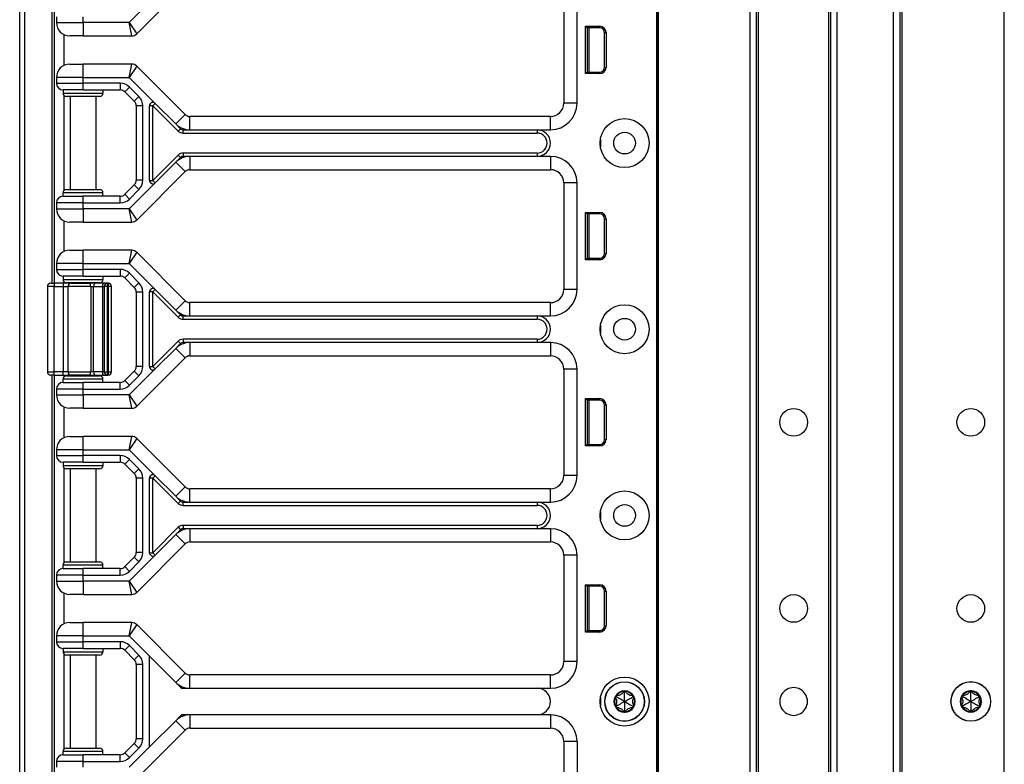
# Model space of a CAD drawing. Units: inches. Extents: x 31 to 76, y 38 to 151.
# Drawn here: x 57 to 67, y 79 to 86 of the extents above; entities that cross this region are included whole.
import ezdxf

# ---------------------------------------------------------------- set-up
doc = ezdxf.new("R2010")
doc.units = ezdxf.units.IN
doc.header["$LTSCALE"] = 8
doc.header["$MEASUREMENT"] = 0

msp = doc.modelspace()

# ---------------------------------------------------------------- linework, layer by layer
for p, q in [((57.4741, 77.9352), (57.4741, 118.0602)), ((57.5188, 118.0602), (57.5188, 77.9352)), ((63.4632, 38.0607), (63.4632, 117.6857)), ((63.4782, 38.0607), (63.4782, 117.6857)), ((64.3378, 38.0607), (64.3378, 117.6857)), ((64.3978, 38.0607), (64.3978, 117.6857)), ((65.0978, 38.0607), (65.0978, 117.6857)), ((65.1578, 38.0607), (65.1578, 117.6857)), ((65.6878, 38.0607), (65.6878, 117.6857)), ((65.7478, 38.0607), (65.7478, 117.6857)), ((65.7678, 38.0607), (65.7678, 117.6857)), ((66.7278, 38.0607), (66.7278, 117.6857)), ((64.4178, 39.5217), (64.4178, 116.2247)), ((65.0778, 39.5254), (65.0778, 116.221)), ((63.4612, 97.9977), (63.4612, 78.7477)), ((63.4628, 97.9977), (63.4628, 78.7477)), ((57.7809, 83.5552), (57.7809, 96.6902)), ((57.7992, 96.6902), (57.7992, 83.5552)), ((58.5736, 85.8985), (59.0295, 86.3544)), ((58.7476, 86.2493), (58.5035, 86.0052)), ((62.5872, 86.2477), (62.5872, 85.2477)), ((62.7122, 85.2477), (62.7122, 86.2477)), ((57.8192, 86.0602), (57.8192, 86.0052)), ((58.0692, 86.0052), (58.0692, 86.0602)), ((57.8192, 86.0052), (58.0692, 86.0052)), ((58.5035, 86.0052), (58.0692, 86.0052)), ((58.0692, 86.0052), (58.0692, 85.8802)), ((58.5035, 86.0052), (58.5736, 85.8985)), ((58.5294, 85.8802), (58.5035, 86.0052)), ((62.7932, 85.5256), (62.7932, 85.9707)), ((62.7932, 85.9707), (62.9255, 85.9707)), ((62.8072, 85.9567), (62.7932, 85.9707)), ((62.9255, 85.9567), (62.9255, 85.9707)), ((57.8892, 85.8929), (57.8892, 85.6024)), ((58.0692, 85.8802), (57.9442, 85.8802)), ((58.0692, 85.8802), (58.5294, 85.8802)), ((62.8072, 85.9567), (62.8072, 85.5397)), ((62.9255, 85.9567), (62.8072, 85.9567)), ((62.8072, 85.9482), (62.8102, 85.9479)), ((62.8102, 85.5397), (62.8102, 85.9567)), ((62.8252, 85.5397), (62.8252, 85.9567)), ((62.9705, 85.9117), (62.9845, 85.9117)), ((62.9705, 85.5847), (62.9705, 85.9117)), ((62.9845, 85.9117), (62.9845, 85.5847)), ((57.9442, 85.6152), (58.0692, 85.6152)), ((58.5294, 85.6152), (58.0692, 85.6152)), ((58.0692, 85.4902), (58.0692, 85.6152)), ((58.5035, 85.4902), (58.5294, 85.6152)), ((58.5736, 85.5969), (58.5035, 85.4902)), ((59.0295, 85.141), (58.5736, 85.5969)), ((62.8072, 85.5397), (62.7932, 85.5256)), ((62.9255, 85.5256), (62.7932, 85.5256)), ((62.8072, 85.5482), (62.8102, 85.5484)), ((62.8072, 85.5397), (62.9255, 85.5397)), ((62.9255, 85.5397), (62.9255, 85.5256)), ((62.9705, 85.5847), (62.9845, 85.5847)), ((58.0692, 85.4902), (57.8192, 85.4902)), ((57.8192, 85.4902), (57.8192, 85.4352)), ((57.8192, 85.4352), (58.0692, 85.4352)), ((58.0692, 85.4902), (58.5035, 85.4902)), ((58.0692, 85.4352), (58.0692, 85.4902)), ((58.4184, 85.4352), (58.0692, 85.4352)), ((58.0692, 85.3727), (58.0692, 85.4352)), ((58.4184, 85.4352), (58.4184, 85.3727)), ((58.5035, 85.4902), (58.7476, 85.2461)), ((58.0692, 85.3727), (57.8817, 85.3727)), ((57.8817, 85.3727), (57.8817, 85.3414)), ((57.8817, 85.3414), (58.2567, 85.3414)), ((57.8892, 85.3211), (57.8892, 84.4242)), ((58.0692, 85.3727), (58.4184, 85.3727)), ((58.2567, 85.3727), (58.2567, 85.3414)), ((58.5067, 85.3986), (58.4625, 85.3544)), ((58.4625, 85.3544), (58.5509, 85.266)), ((58.5951, 85.3102), (58.5067, 85.3986)), ((58.2255, 85.3102), (57.913, 85.3102)), ((57.9492, 85.3102), (57.9492, 84.4352)), ((58.1892, 85.3102), (58.1892, 84.4352)), ((58.5951, 85.3102), (58.5509, 85.266)), ((58.7476, 85.2461), (58.7255, 85.224)), ((58.7476, 85.2461), (58.9411, 85.0526)), ((62.7122, 85.2477), (62.5872, 85.2477)), ((58.6317, 85.2218), (58.5692, 85.2218)), ((58.5692, 85.2218), (58.5692, 84.5236)), ((58.6317, 84.5236), (58.6317, 85.2218)), ((58.6942, 84.5214), (58.6942, 85.224)), ((58.7255, 85.224), (58.6942, 85.224)), ((58.7255, 85.224), (58.9648, 84.9847)), ((58.7255, 84.5214), (58.7255, 85.224)), ((58.9411, 85.0526), (59.0295, 85.141)), ((58.9411, 85.0526), (58.9869, 85.0068)), ((59.0737, 84.9977), (59.0737, 85.1227)), ((62.4622, 85.1227), (59.0737, 85.1227)), ((62.4622, 84.9977), (62.4622, 85.1227)), ((58.9648, 84.9847), (58.9869, 85.0068)), ((59.009, 84.9664), (59.009, 84.9977)), ((59.009, 84.9977), (59.0737, 84.9977)), ((59.009, 84.9664), (62.3372, 84.9664)), ((59.0737, 84.9977), (62.3372, 84.9977)), ((62.3372, 84.9977), (62.4622, 84.9977)), ((62.3372, 84.9977), (62.3372, 84.9664)), ((62.9318, 84.9102), (62.9318, 84.8352)), ((59.009, 84.7789), (59.009, 84.7477)), ((62.3372, 84.7789), (59.009, 84.7789)), ((62.3372, 84.7789), (62.3372, 84.7477)), ((58.9648, 84.7606), (58.7255, 84.5214)), ((58.9411, 84.6928), (58.7476, 84.4993)), ((58.9869, 84.7385), (58.9411, 84.6928)), ((58.9411, 84.6928), (59.0295, 84.6044)), ((58.9648, 84.7606), (58.9869, 84.7385)), ((59.0737, 84.7477), (59.009, 84.7477)), ((59.0737, 84.7477), (59.0737, 84.6227)), ((62.3372, 84.7477), (59.0737, 84.7477)), ((62.4622, 84.7477), (62.3372, 84.7477)), ((62.4622, 84.7477), (62.4622, 84.6227)), ((58.5736, 84.1485), (59.0295, 84.6044)), ((59.0737, 84.6227), (62.4622, 84.6227)), ((58.7476, 84.4993), (58.5035, 84.2552)), ((58.6317, 84.5236), (58.5692, 84.5236)), ((58.6942, 84.5214), (58.7255, 84.5214)), ((58.7255, 84.5214), (58.7476, 84.4993)), ((62.7122, 84.4977), (62.5872, 84.4977)), ((62.5872, 84.4977), (62.5872, 83.4977)), ((62.7122, 83.4977), (62.7122, 84.4977)), ((58.2567, 84.4039), (57.8817, 84.4039)), ((57.8817, 84.3727), (57.8817, 84.4039)), ((57.913, 84.4352), (58.2255, 84.4352)), ((58.2567, 84.3727), (58.2567, 84.4039)), ((58.5509, 84.4794), (58.4625, 84.391)), ((58.5067, 84.3468), (58.5951, 84.4352)), ((58.5951, 84.4352), (58.5509, 84.4794)), ((57.8192, 84.3102), (57.8192, 84.2552)), ((58.0692, 84.3102), (57.8192, 84.3102)), ((57.8817, 84.3727), (58.0692, 84.3727)), ((58.0692, 84.3102), (58.0692, 84.3727)), ((58.4184, 84.3727), (58.0692, 84.3727)), ((58.0692, 84.2552), (58.0692, 84.3102)), ((58.0692, 84.3102), (58.4184, 84.3102)), ((58.4184, 84.3102), (58.4184, 84.3727)), ((58.5067, 84.3468), (58.4625, 84.391)), ((57.8192, 84.2552), (58.0692, 84.2552)), ((58.5035, 84.2552), (58.0692, 84.2552)), ((58.0692, 84.2552), (58.0692, 84.1302)), ((58.5035, 84.2552), (58.5736, 84.1485)), ((58.5294, 84.1302), (58.5035, 84.2552)), ((62.7932, 83.7756), (62.7932, 84.2207)), ((62.7932, 84.2207), (62.9255, 84.2207)), ((62.8072, 84.2067), (62.7932, 84.2207)), ((62.9255, 84.2067), (62.9255, 84.2207)), ((57.8892, 84.1429), (57.8892, 83.8524)), ((58.0692, 84.1302), (57.9442, 84.1302)), ((58.0692, 84.1302), (58.5294, 84.1302)), ((62.8072, 84.2067), (62.8072, 83.7897)), ((62.9255, 84.2067), (62.8072, 84.2067)), ((62.8072, 84.1982), (62.8102, 84.1979)), ((62.8102, 83.7897), (62.8102, 84.2067)), ((62.8252, 83.7897), (62.8252, 84.2067)), ((62.9705, 84.1617), (62.9845, 84.1617)), ((62.9705, 83.8347), (62.9705, 84.1617)), ((62.9845, 84.1617), (62.9845, 83.8347)), ((57.9442, 83.8652), (58.0692, 83.8652)), ((58.5294, 83.8652), (58.0692, 83.8652)), ((58.0692, 83.7402), (58.0692, 83.8652)), ((58.5035, 83.7402), (58.5294, 83.8652)), ((58.5736, 83.8469), (58.5035, 83.7402)), ((59.0295, 83.391), (58.5736, 83.8469)), ((62.8072, 83.7897), (62.7932, 83.7756)), ((62.9255, 83.7756), (62.7932, 83.7756)), ((62.8072, 83.7982), (62.8102, 83.7984)), ((62.8072, 83.7897), (62.9255, 83.7897)), ((62.9255, 83.7897), (62.9255, 83.7756)), ((62.9705, 83.8347), (62.9845, 83.8347)), ((58.0692, 83.7402), (57.8192, 83.7402)), ((57.8192, 83.7402), (57.8192, 83.6852)), ((57.8192, 83.6852), (58.0692, 83.6852)), ((58.0692, 83.7402), (58.5035, 83.7402)), ((58.0692, 83.6852), (58.0692, 83.7402)), ((58.4184, 83.6852), (58.0692, 83.6852)), ((58.0692, 83.6227), (58.0692, 83.6852)), ((58.4184, 83.6852), (58.4184, 83.6227)), ((58.5035, 83.7402), (58.7476, 83.4961)), ((58.0692, 83.6227), (57.8817, 83.6227)), ((57.8817, 83.6227), (57.8817, 83.5914)), ((57.8817, 83.5914), (58.2567, 83.5914)), ((57.8892, 83.5711), (57.8892, 83.5552)), ((58.0692, 83.6227), (58.4184, 83.6227)), ((58.2567, 83.6227), (58.2567, 83.5914)), ((58.5067, 83.6486), (58.4625, 83.6044)), ((58.4625, 83.6044), (58.5509, 83.516)), ((58.5951, 83.5602), (58.5067, 83.6486)), ((57.7967, 83.5239), (57.7342, 83.5239)), ((57.7342, 83.5239), (57.7342, 82.7214)), ((57.7655, 83.5552), (57.7967, 83.5552)), ((57.7967, 83.5552), (57.7967, 83.5239)), ((57.8822, 83.5552), (57.7967, 83.5552)), ((57.7967, 83.5239), (57.8822, 83.5239)), ((57.7967, 82.7214), (57.7967, 83.5239)), ((57.8822, 83.5552), (57.8822, 83.5239)), ((57.9518, 83.5552), (57.8822, 83.5552)), ((57.8822, 83.5239), (57.9286, 83.5239)), ((57.8822, 83.5239), (57.8822, 82.7214)), ((58.2255, 83.5602), (57.913, 83.5602)), ((58.1417, 83.5239), (57.9286, 83.5239)), ((57.9286, 82.7214), (57.9286, 83.5239)), ((57.9492, 83.5602), (57.9492, 83.5552)), ((57.9518, 83.5552), (58.1298, 83.5552)), ((58.185, 83.5552), (58.1298, 83.5552)), ((58.1417, 83.5239), (58.1693, 83.5239)), ((58.1417, 83.5239), (58.1417, 82.7214)), ((58.1693, 83.5239), (58.2517, 83.5239)), ((58.1693, 82.7214), (58.1693, 83.5239)), ((58.2673, 83.5552), (58.185, 83.5552)), ((58.1892, 83.5602), (58.1892, 83.5552)), ((58.2517, 83.5239), (58.2673, 83.5239)), ((58.2517, 83.5239), (58.2517, 82.7214)), ((58.2986, 83.5552), (58.2673, 83.5552)), ((58.2986, 83.5239), (58.2673, 83.5239)), ((58.2673, 83.5239), (58.2673, 82.7214)), ((58.2986, 83.5239), (58.2986, 83.5552)), ((58.3045, 83.5552), (58.2986, 83.5552)), ((58.2986, 83.5239), (58.3045, 83.5239)), ((58.2986, 82.7214), (58.2986, 83.5239)), ((58.3045, 83.5552), (58.3045, 83.5239)), ((58.3056, 83.5552), (58.3045, 83.5552)), ((58.3357, 83.5239), (58.3045, 83.5239)), ((58.3045, 83.5239), (58.3045, 82.7214)), ((58.3368, 83.5239), (58.3357, 83.5239)), ((58.3357, 82.7214), (58.3357, 83.5239)), ((58.3368, 82.7214), (58.3368, 83.5239)), ((58.5951, 83.5602), (58.5509, 83.516)), ((58.6317, 83.4718), (58.5692, 83.4718)), ((58.5692, 83.4718), (58.5692, 82.7736)), ((58.6317, 82.7736), (58.6317, 83.4718)), ((58.6942, 82.7714), (58.6942, 83.474)), ((58.7255, 83.474), (58.6942, 83.474)), ((58.7476, 83.4961), (58.7255, 83.474)), ((58.7255, 83.474), (58.9648, 83.2347)), ((58.7255, 82.7714), (58.7255, 83.474)), ((58.7476, 83.4961), (58.9411, 83.3026)), ((62.7122, 83.4977), (62.5872, 83.4977)), ((58.9411, 83.3026), (59.0295, 83.391)), ((58.9411, 83.3026), (58.9869, 83.2568)), ((59.0737, 83.2477), (59.0737, 83.3727)), ((62.4622, 83.3727), (59.0737, 83.3727)), ((62.4622, 83.2477), (62.4622, 83.3727)), ((58.9648, 83.2347), (58.9869, 83.2568)), ((59.009, 83.2164), (59.009, 83.2477)), ((59.009, 83.2477), (59.0737, 83.2477)), ((59.009, 83.2164), (62.3372, 83.2164)), ((59.0737, 83.2477), (62.3372, 83.2477)), ((62.3372, 83.2477), (62.4622, 83.2477)), ((62.3372, 83.2477), (62.3372, 83.2164)), ((62.9318, 83.1602), (62.9318, 83.0852)), ((58.9648, 83.0106), (58.7255, 82.7714)), ((58.9648, 83.0106), (58.9869, 82.9885)), ((59.009, 83.0289), (59.009, 82.9977)), ((62.3372, 83.0289), (59.009, 83.0289)), ((62.3372, 83.0289), (62.3372, 82.9977)), ((58.9411, 82.9428), (58.7476, 82.7493)), ((58.9869, 82.9885), (58.9411, 82.9428)), ((58.9411, 82.9428), (59.0295, 82.8544)), ((59.0737, 82.9977), (59.009, 82.9977)), ((59.0737, 82.9977), (59.0737, 82.8727)), ((62.3372, 82.9977), (59.0737, 82.9977)), ((62.4622, 82.9977), (62.3372, 82.9977)), ((62.4622, 82.9977), (62.4622, 82.8727)), ((58.5736, 82.3985), (59.0295, 82.8544)), ((59.0737, 82.8727), (62.4622, 82.8727)), ((58.5509, 82.7294), (58.4625, 82.641)), ((58.7476, 82.7493), (58.5035, 82.5052)), ((58.5951, 82.6852), (58.5509, 82.7294)), ((58.6317, 82.7736), (58.5692, 82.7736)), ((58.6942, 82.7714), (58.7255, 82.7714)), ((58.7255, 82.7714), (58.7476, 82.7493)), ((62.7122, 82.7477), (62.5872, 82.7477)), ((62.5872, 82.7477), (62.5872, 81.7477)), ((62.7122, 81.7477), (62.7122, 82.7477)), ((57.7342, 82.7214), (57.7967, 82.7214)), ((57.7967, 82.6902), (57.7655, 82.6902)), ((57.7809, 77.9352), (57.7809, 82.6902)), ((57.7967, 82.6902), (57.7967, 82.7214)), ((57.8822, 82.7214), (57.7967, 82.7214)), ((57.7967, 82.6902), (57.8822, 82.6902)), ((57.7992, 82.6902), (57.7992, 78.0602)), ((58.2567, 82.6539), (57.8817, 82.6539)), ((57.8817, 82.6227), (57.8817, 82.6539)), ((57.8822, 82.6902), (57.8822, 82.7214)), ((57.9286, 82.7214), (57.8822, 82.7214)), ((57.8822, 82.6902), (57.9518, 82.6902)), ((57.8892, 82.6902), (57.8892, 82.6742)), ((57.913, 82.6852), (58.2255, 82.6852)), ((57.9286, 82.7214), (58.1417, 82.7214)), ((57.9492, 82.6902), (57.9492, 82.6852)), ((58.1298, 82.6902), (57.9518, 82.6902)), ((58.1298, 82.6902), (58.185, 82.6902)), ((58.1693, 82.7214), (58.1417, 82.7214)), ((58.2517, 82.7214), (58.1693, 82.7214)), ((58.185, 82.6902), (58.2673, 82.6902)), ((58.1892, 82.6902), (58.1892, 82.6852)), ((58.2673, 82.7214), (58.2517, 82.7214)), ((58.2567, 82.6227), (58.2567, 82.6539)), ((58.2673, 82.7214), (58.2986, 82.7214)), ((58.2673, 82.6902), (58.2986, 82.6902)), ((58.3045, 82.7214), (58.2986, 82.7214)), ((58.2986, 82.6902), (58.2986, 82.7214)), ((58.2986, 82.6902), (58.3045, 82.6902)), ((58.3045, 82.7214), (58.3045, 82.6902)), ((58.3045, 82.7214), (58.3357, 82.7214)), ((58.3045, 82.6902), (58.3056, 82.6902)), ((58.3357, 82.7214), (58.3368, 82.7214)), ((58.5067, 82.5968), (58.4625, 82.641)), ((58.5067, 82.5968), (58.5951, 82.6852)), ((57.8192, 82.5602), (57.8192, 82.5052)), ((58.0692, 82.5602), (57.8192, 82.5602)), ((57.8817, 82.6227), (58.0692, 82.6227)), ((58.0692, 82.5602), (58.0692, 82.6227)), ((58.4184, 82.6227), (58.0692, 82.6227)), ((58.0692, 82.5052), (58.0692, 82.5602)), ((58.0692, 82.5602), (58.4184, 82.5602)), ((58.4184, 82.5602), (58.4184, 82.6227)), ((57.8192, 82.5052), (58.0692, 82.5052)), ((58.5035, 82.5052), (58.0692, 82.5052)), ((58.0692, 82.5052), (58.0692, 82.3802)), ((58.5035, 82.5052), (58.5736, 82.3985)), ((58.5294, 82.3802), (58.5035, 82.5052)), ((62.7932, 82.0256), (62.7932, 82.4707)), ((62.7932, 82.4707), (62.9255, 82.4707)), ((62.8072, 82.4567), (62.7932, 82.4707)), ((62.8072, 82.4567), (62.8072, 82.0397)), ((62.9255, 82.4567), (62.8072, 82.4567)), ((62.8102, 82.0397), (62.8102, 82.4567)), ((62.8252, 82.0397), (62.8252, 82.4567)), ((62.9255, 82.4567), (62.9255, 82.4707)), ((57.8892, 82.3929), (57.8892, 82.1024)), ((58.0692, 82.3802), (57.9442, 82.3802)), ((58.0692, 82.3802), (58.5294, 82.3802)), ((62.8072, 82.4482), (62.8102, 82.4479)), ((62.9705, 82.4117), (62.9845, 82.4117)), ((62.9705, 82.0847), (62.9705, 82.4117)), ((62.9845, 82.4117), (62.9845, 82.0847)), ((57.9442, 82.1152), (58.0692, 82.1152)), ((58.5294, 82.1152), (58.0692, 82.1152)), ((58.0692, 81.9902), (58.0692, 82.1152)), ((58.5035, 81.9902), (58.5294, 82.1152)), ((58.5736, 82.0969), (58.5035, 81.9902)), ((59.0295, 81.641), (58.5736, 82.0969)), ((62.9705, 82.0847), (62.9845, 82.0847)), ((58.0692, 81.9902), (57.8192, 81.9902)), ((57.8192, 81.9902), (57.8192, 81.9352)), ((58.0692, 81.9902), (58.5035, 81.9902)), ((58.0692, 81.9352), (58.0692, 81.9902)), ((58.5035, 81.9902), (58.7476, 81.7461)), ((62.8072, 82.0397), (62.7932, 82.0256)), ((62.9255, 82.0256), (62.7932, 82.0256)), ((62.8072, 82.0482), (62.8102, 82.0484)), ((62.8072, 82.0397), (62.9255, 82.0397)), ((62.9255, 82.0397), (62.9255, 82.0256)), ((57.8192, 81.9352), (58.0692, 81.9352)), ((58.4184, 81.9352), (58.0692, 81.9352)), ((58.0692, 81.8727), (58.0692, 81.9352)), ((58.4184, 81.9352), (58.4184, 81.8727)), ((58.5067, 81.8986), (58.4625, 81.8544)), ((58.5951, 81.8102), (58.5067, 81.8986)), ((58.0692, 81.8727), (57.8817, 81.8727)), ((57.8817, 81.8727), (57.8817, 81.8414)), ((57.8817, 81.8414), (58.2567, 81.8414)), ((57.8892, 81.8211), (57.8892, 80.9242)), ((58.2255, 81.8102), (57.913, 81.8102)), ((57.9492, 81.8102), (57.9492, 80.9352)), ((58.0692, 81.8727), (58.4184, 81.8727)), ((58.1892, 81.8102), (58.1892, 80.9352)), ((58.2567, 81.8727), (58.2567, 81.8414)), ((58.4625, 81.8544), (58.5509, 81.766)), ((58.5951, 81.8102), (58.5509, 81.766)), ((58.6317, 81.7218), (58.5692, 81.7218)), ((58.5692, 81.7218), (58.5692, 81.0236)), ((58.6317, 81.0236), (58.6317, 81.7218)), ((58.6942, 81.0214), (58.6942, 81.724)), ((58.7255, 81.724), (58.6942, 81.724)), ((58.7476, 81.7461), (58.7255, 81.724)), ((58.7255, 81.724), (58.9648, 81.4847)), ((58.7255, 81.0214), (58.7255, 81.724)), ((58.7476, 81.7461), (58.9411, 81.5526)), ((62.7122, 81.7477), (62.5872, 81.7477)), ((58.9411, 81.5526), (59.0295, 81.641)), ((59.0737, 81.4977), (59.0737, 81.6227)), ((62.4622, 81.6227), (59.0737, 81.6227)), ((62.4622, 81.4977), (62.4622, 81.6227)), ((58.9411, 81.5526), (58.9869, 81.5068)), ((58.9648, 81.4847), (58.9869, 81.5068)), ((59.009, 81.4664), (59.009, 81.4977)), ((59.009, 81.4977), (59.0737, 81.4977)), ((59.009, 81.4664), (62.3372, 81.4664)), ((59.0737, 81.4977), (62.3372, 81.4977)), ((62.3372, 81.4977), (62.4622, 81.4977)), ((62.3372, 81.4977), (62.3372, 81.4664)), ((62.9318, 81.4102), (62.9318, 81.3352)), ((58.9648, 81.2606), (58.7255, 81.0214)), ((58.9648, 81.2606), (58.9869, 81.2385)), ((59.009, 81.2789), (59.009, 81.2477)), ((62.3372, 81.2789), (59.009, 81.2789)), ((59.0737, 81.2477), (59.009, 81.2477)), ((59.0737, 81.2477), (59.0737, 81.1227)), ((62.3372, 81.2477), (59.0737, 81.2477)), ((62.3372, 81.2789), (62.3372, 81.2477)), ((62.4622, 81.2477), (62.3372, 81.2477)), ((62.4622, 81.2477), (62.4622, 81.1227)), ((58.9411, 81.1928), (58.7476, 80.9993)), ((58.9869, 81.2385), (58.9411, 81.1928)), ((58.9411, 81.1928), (59.0295, 81.1044)), ((58.5736, 80.6485), (59.0295, 81.1044)), ((59.0737, 81.1227), (62.4622, 81.1227)), ((58.5509, 80.9794), (58.4625, 80.891)), ((58.7476, 80.9993), (58.5035, 80.7552)), ((58.5951, 80.9352), (58.5509, 80.9794)), ((58.6317, 81.0236), (58.5692, 81.0236)), ((58.6942, 81.0214), (58.7255, 81.0214)), ((58.7255, 81.0214), (58.7476, 80.9993)), ((62.7122, 80.9977), (62.5872, 80.9977)), ((62.5872, 80.9977), (62.5872, 79.9977)), ((62.7122, 79.9977), (62.7122, 80.9977)), ((58.2567, 80.9039), (57.8817, 80.9039)), ((57.8817, 80.8727), (57.8817, 80.9039)), ((57.913, 80.9352), (58.2255, 80.9352)), ((58.2567, 80.8727), (58.2567, 80.9039)), ((58.5067, 80.8468), (58.4625, 80.891)), ((58.5067, 80.8468), (58.5951, 80.9352)), ((57.8192, 80.8102), (57.8192, 80.7552)), ((58.0692, 80.8102), (57.8192, 80.8102)), ((57.8817, 80.8727), (58.0692, 80.8727)), ((58.0692, 80.8102), (58.0692, 80.8727)), ((58.4184, 80.8727), (58.0692, 80.8727)), ((58.0692, 80.7552), (58.0692, 80.8102)), ((58.0692, 80.8102), (58.4184, 80.8102)), ((58.4184, 80.8102), (58.4184, 80.8727)), ((57.8192, 80.7552), (58.0692, 80.7552)), ((58.5035, 80.7552), (58.0692, 80.7552)), ((58.0692, 80.7552), (58.0692, 80.6302)), ((58.5035, 80.7552), (58.5736, 80.6485)), ((58.5294, 80.6302), (58.5035, 80.7552)), ((62.7932, 80.2756), (62.7932, 80.7207)), ((62.7932, 80.7207), (62.9255, 80.7207)), ((62.8072, 80.7067), (62.7932, 80.7207)), ((62.8072, 80.7067), (62.8072, 80.2897)), ((62.9255, 80.7067), (62.8072, 80.7067)), ((62.8072, 80.6982), (62.8102, 80.6979)), ((62.8102, 80.2897), (62.8102, 80.7067)), ((62.8252, 80.2897), (62.8252, 80.7067)), ((62.9255, 80.7067), (62.9255, 80.7207)), ((57.8892, 80.6429), (57.8892, 80.3524)), ((58.0692, 80.6302), (57.9442, 80.6302)), ((58.0692, 80.6302), (58.5294, 80.6302)), ((62.9705, 80.6617), (62.9845, 80.6617)), ((62.9705, 80.3347), (62.9705, 80.6617)), ((62.9845, 80.6617), (62.9845, 80.3347)), ((57.9442, 80.3652), (58.0692, 80.3652)), ((58.5294, 80.3652), (58.0692, 80.3652)), ((58.0692, 80.2402), (58.0692, 80.3652)), ((58.5035, 80.2402), (58.5294, 80.3652)), ((58.5736, 80.3469), (58.5035, 80.2402)), ((59.0295, 79.891), (58.5736, 80.3469)), ((62.9705, 80.3347), (62.9845, 80.3347)), ((58.0692, 80.2402), (57.8192, 80.2402)), ((57.8192, 80.2402), (57.8192, 80.1852)), ((58.0692, 80.2402), (58.5035, 80.2402)), ((58.0692, 80.1852), (58.0692, 80.2402)), ((58.5035, 80.2402), (58.6942, 80.0495)), ((62.8072, 80.2897), (62.7932, 80.2756)), ((62.9255, 80.2756), (62.7932, 80.2756)), ((62.8072, 80.2982), (62.8102, 80.2984)), ((62.8072, 80.2897), (62.9255, 80.2897)), ((62.9255, 80.2897), (62.9255, 80.2756)), ((57.8192, 80.1852), (58.0692, 80.1852)), ((58.4184, 80.1852), (58.0692, 80.1852)), ((58.0692, 80.1227), (58.0692, 80.1852)), ((58.4184, 80.1852), (58.4184, 80.1227)), ((58.5067, 80.1486), (58.4625, 80.1044)), ((58.5951, 80.0602), (58.5067, 80.1486)), ((58.0692, 80.1227), (57.8817, 80.1227)), ((57.8817, 80.1227), (57.8817, 80.0914)), ((57.8817, 80.0914), (58.2567, 80.0914)), ((57.8892, 80.0711), (57.8892, 79.1742)), ((58.2255, 80.0602), (57.913, 80.0602)), ((57.9492, 80.0602), (57.9492, 79.1852)), ((58.0692, 80.1227), (58.4184, 80.1227)), ((58.1892, 80.0602), (58.1892, 79.1852)), ((58.2567, 80.1227), (58.2567, 80.0914)), ((58.4625, 80.1044), (58.5509, 80.016)), ((58.5951, 80.0602), (58.5509, 80.016)), ((58.6942, 79.1959), (58.6942, 80.0495)), ((58.6942, 80.0495), (58.9411, 79.8026)), ((58.6317, 79.9718), (58.5692, 79.9718)), ((58.5692, 79.9718), (58.5692, 79.2736)), ((58.6317, 79.2736), (58.6317, 79.9718)), ((62.7122, 79.9977), (62.5872, 79.9977)), ((58.9411, 79.8026), (59.0295, 79.891)), ((59.0737, 79.7477), (59.0737, 79.8727)), ((62.4622, 79.8727), (59.0737, 79.8727)), ((62.4622, 79.7477), (62.4622, 79.8727)), ((58.9411, 79.8026), (58.9869, 79.7568)), ((59.009, 79.7477), (59.0737, 79.7477)), ((59.0737, 79.7477), (62.3372, 79.7477)), ((62.3372, 79.7477), (62.4622, 79.7477)), ((63.083, 79.6667), (63.0837, 79.6787)), ((63.1592, 79.7107), (63.1485, 79.7161)), ((63.1592, 79.7107), (63.17, 79.7161)), ((63.2355, 79.6667), (63.2347, 79.6787)), ((66.3366, 79.6677), (66.3373, 79.6797)), ((66.4128, 79.7117), (66.4021, 79.7171)), ((66.4128, 79.7117), (66.4235, 79.7171)), ((66.489, 79.6677), (66.4883, 79.6797)), ((62.9318, 79.6602), (62.9318, 79.5852)), ((63.083, 79.6667), (63.073, 79.6601)), ((63.083, 79.5787), (63.073, 79.5853)), ((63.2355, 79.6667), (63.2455, 79.6601)), ((63.2355, 79.5787), (63.2455, 79.5853)), ((66.3366, 79.6677), (66.3266, 79.6611)), ((66.3366, 79.5797), (66.3266, 79.5863)), ((66.489, 79.6677), (66.499, 79.6611)), ((66.489, 79.5797), (66.499, 79.5863)), ((59.0737, 79.4977), (59.009, 79.4977)), ((59.0737, 79.4977), (59.0737, 79.3727)), ((62.3372, 79.4977), (59.0737, 79.4977)), ((62.4622, 79.4977), (62.3372, 79.4977)), ((62.4622, 79.4977), (62.4622, 79.3727)), ((63.083, 79.5787), (63.0837, 79.5667)), ((63.1592, 79.5347), (63.1485, 79.5293)), ((63.1592, 79.5347), (63.17, 79.5293)), ((63.2355, 79.5787), (63.2347, 79.5667)), ((66.3366, 79.5797), (66.3373, 79.5677)), ((66.4128, 79.5357), (66.4021, 79.5303)), ((66.4128, 79.5357), (66.4235, 79.5303)), ((66.489, 79.5797), (66.4883, 79.5677)), ((58.9411, 79.4428), (58.6942, 79.1959)), ((58.9869, 79.4885), (58.9411, 79.4428)), ((58.9411, 79.4428), (59.0295, 79.3544)), ((58.5736, 78.8985), (59.0295, 79.3544)), ((59.0737, 79.3727), (62.4622, 79.3727)), ((58.5509, 79.2294), (58.4625, 79.141)), ((58.5951, 79.1852), (58.5509, 79.2294)), ((58.6317, 79.2736), (58.5692, 79.2736)), ((62.7122, 79.2477), (62.5872, 79.2477)), ((62.5872, 79.2477), (62.5872, 78.7477)), ((62.7122, 79.2477), (62.7122, 78.7477)), ((58.2567, 79.1539), (57.8817, 79.1539)), ((57.8817, 79.1227), (57.8817, 79.1539)), ((57.8817, 79.1227), (58.0692, 79.1227)), ((57.913, 79.1852), (58.2255, 79.1852)), ((58.0692, 79.0602), (58.0692, 79.1227)), ((58.4184, 79.1227), (58.0692, 79.1227)), ((58.2567, 79.1227), (58.2567, 79.1539)), ((58.4184, 79.0602), (58.4184, 79.1227)), ((58.5067, 79.0968), (58.4625, 79.141)), ((58.6942, 79.1959), (58.5035, 79.0052)), ((58.5067, 79.0968), (58.5951, 79.1852)), ((57.8192, 79.0602), (57.8192, 79.0052)), ((58.0692, 79.0602), (57.8192, 79.0602)), ((58.0692, 79.0052), (58.0692, 79.0602)), ((58.0692, 79.0602), (58.4184, 79.0602))]:
    msp.add_line(p, q)
for centre, radius in [((63.1592, 84.8727), 0.2305), ((63.1592, 84.8727), 0.1025), ((63.1592, 83.1227), 0.2305), ((63.1592, 83.1227), 0.1025), ((64.7478, 82.2477), 0.13), ((66.4128, 82.2477), 0.13), ((63.1592, 81.3727), 0.2305), ((63.1592, 81.3727), 0.1025), ((64.7478, 80.4977), 0.13), ((66.4128, 80.4977), 0.13), ((63.1592, 79.6227), 0.2305), ((63.1592, 79.6227), 0.1865), ((63.1592, 79.6227), 0.1848), ((66.4128, 79.6237), 0.1865), ((66.4128, 79.6237), 0.1848)]:
    msp.add_circle(centre, radius)
for centre, radius, start, end in [((57.9442, 86.0052), 0.125, 180, 270), ((62.9255, 85.9117), 0.059, 0, 90), ((58.5294, 85.9427), 0.0625, 270, 315), ((62.9255, 85.9117), 0.045, 0, 90), ((57.9442, 85.4902), 0.125, 90, 180), ((58.5294, 85.5527), 0.0625, 45, 90), ((62.9255, 85.5847), 0.059, 270, 0), ((62.9255, 85.5847), 0.045, 270, 0), ((57.8817, 85.4352), 0.0625, 180, 270), ((58.4184, 85.3102), 0.125, 45, 90), ((57.913, 85.3414), 0.0313, 180, 270), ((58.2255, 85.3414), 0.0313, 270, 0), ((58.4184, 85.3102), 0.0625, 45, 90), ((58.5067, 85.2218), 0.0625, 0, 45), ((58.5067, 85.2218), 0.125, 0, 45), ((58.7255, 85.224), 0.0313, 45, 180), ((62.4622, 85.2477), 0.25, 270, 0), ((62.4622, 85.2477), 0.125, 270, 0), ((59.0737, 85.1852), 0.0625, 225, 270), ((59.0737, 85.1852), 0.1875, 225, 270), ((59.009, 85.0289), 0.0625, 225, 270), ((59.009, 85.0289), 0.0313, 225, 270), ((62.3372, 84.8727), 0.125, 270, 90), ((62.3372, 84.8727), 0.0938, 270, 90), ((59.009, 84.7164), 0.0625, 90, 135), ((59.0737, 84.5602), 0.1875, 90, 135), ((59.009, 84.7164), 0.0313, 90, 135), ((62.4622, 84.4977), 0.25, 0, 90), ((59.0737, 84.5602), 0.0625, 90, 135), ((62.4622, 84.4977), 0.125, 0, 90), ((58.5067, 84.5236), 0.0625, 315, 0), ((58.5067, 84.5236), 0.125, 315, 0), ((58.7255, 84.5214), 0.0313, 180, 315), ((57.913, 84.4039), 0.0313, 90, 180), ((58.2255, 84.4039), 0.0313, 0, 90), ((57.8817, 84.3102), 0.0625, 90, 180), ((58.4184, 84.4352), 0.0625, 270, 315), ((58.4184, 84.4352), 0.125, 270, 315), ((57.9442, 84.2552), 0.125, 180, 270), ((62.9255, 84.1617), 0.059, 0, 90), ((58.5294, 84.1927), 0.0625, 270, 315), ((62.9255, 84.1617), 0.045, 0, 90), ((57.9442, 83.7402), 0.125, 90, 180), ((58.5294, 83.8027), 0.0625, 45, 90), ((62.9255, 83.8347), 0.059, 270, 0), ((62.9255, 83.8347), 0.045, 270, 0), ((57.8817, 83.6852), 0.0625, 180, 270), ((58.4184, 83.5602), 0.125, 45, 90), ((57.913, 83.5914), 0.0313, 180, 270), ((58.2255, 83.5914), 0.0313, 270, 0), ((58.4184, 83.5602), 0.0625, 45, 90), ((57.7655, 83.5239), 0.0313, 90, 180), ((58.2986, 83.5239), 0.0313, 90, 180), ((58.3045, 83.5239), 0.0313, 0, 90), ((58.3056, 83.5239), 0.0313, 0, 90), ((58.5067, 83.4718), 0.0625, 0, 45), ((58.5067, 83.4718), 0.125, 0, 45), ((58.7255, 83.474), 0.0313, 45, 180), ((62.4622, 83.4977), 0.25, 270, 0), ((62.4622, 83.4977), 0.125, 270, 0), ((59.0737, 83.4352), 0.0625, 225, 270), ((59.0737, 83.4352), 0.1875, 225, 270), ((59.009, 83.2789), 0.0625, 225, 270), ((59.009, 83.2789), 0.0313, 225, 270), ((62.3372, 83.1227), 0.125, 270, 90), ((62.3372, 83.1227), 0.0938, 270, 90), ((59.009, 82.9664), 0.0625, 90, 135), ((59.0737, 82.8102), 0.1875, 90, 135), ((59.009, 82.9664), 0.0313, 90, 135), ((62.4622, 82.7477), 0.25, 0, 90), ((59.0737, 82.8102), 0.0625, 90, 135), ((62.4622, 82.7477), 0.125, 0, 90), ((58.5067, 82.7736), 0.0625, 315, 0), ((58.5067, 82.7736), 0.125, 315, 0), ((58.7255, 82.7714), 0.0313, 180, 315), ((57.7655, 82.7214), 0.0313, 180, 270), ((57.913, 82.6539), 0.0313, 90, 180), ((58.2255, 82.6539), 0.0313, 0, 90), ((58.2986, 82.7214), 0.0313, 180, 270), ((58.3045, 82.7214), 0.0313, 270, 0), ((58.3056, 82.7214), 0.0313, 270, 0), ((58.4184, 82.6852), 0.0625, 270, 315), ((57.8817, 82.5602), 0.0625, 90, 180), ((58.4184, 82.6852), 0.125, 270, 315), ((57.9442, 82.5052), 0.125, 180, 270), ((62.9255, 82.4117), 0.059, 0, 90), ((62.9255, 82.4117), 0.045, 0, 90), ((58.5294, 82.4427), 0.0625, 270, 315), ((57.9442, 81.9902), 0.125, 90, 180), ((58.5294, 82.0527), 0.0625, 45, 90), ((62.9255, 82.0847), 0.059, 270, 0), ((62.9255, 82.0847), 0.045, 270, 0), ((57.8817, 81.9352), 0.0625, 180, 270), ((58.4184, 81.8102), 0.125, 45, 90), ((57.913, 81.8414), 0.0313, 180, 270), ((58.2255, 81.8414), 0.0313, 270, 0), ((58.4184, 81.8102), 0.0625, 45, 90), ((58.5067, 81.7218), 0.125, 0, 45), ((58.5067, 81.7218), 0.0625, 0, 45), ((58.7255, 81.724), 0.0313, 45, 180), ((62.4622, 81.7477), 0.25, 270, 0), ((62.4622, 81.7477), 0.125, 270, 0), ((59.0737, 81.6852), 0.0625, 225, 270), ((59.0737, 81.6852), 0.1875, 225, 270), ((59.009, 81.5289), 0.0625, 225, 270), ((59.009, 81.5289), 0.0313, 225, 270), ((62.3372, 81.3727), 0.125, 270, 90), ((62.3372, 81.3727), 0.0938, 270, 90), ((59.0737, 81.0602), 0.1875, 90, 135), ((59.009, 81.2164), 0.0625, 90, 135), ((59.009, 81.2164), 0.0313, 90, 135), ((62.4622, 80.9977), 0.25, 0, 90), ((59.0737, 81.0602), 0.0625, 90, 135), ((62.4622, 80.9977), 0.125, 0, 90), ((58.5067, 81.0236), 0.0625, 315, 0), ((58.5067, 81.0236), 0.125, 315, 0), ((58.7255, 81.0214), 0.0313, 180, 315), ((57.913, 80.9039), 0.0313, 90, 180), ((58.2255, 80.9039), 0.0313, 0, 90), ((58.4184, 80.9352), 0.0625, 270, 315), ((57.8817, 80.8102), 0.0625, 90, 180), ((58.4184, 80.9352), 0.125, 270, 315), ((57.9442, 80.7552), 0.125, 180, 270), ((62.9255, 80.6617), 0.059, 0, 90), ((62.9255, 80.6617), 0.045, 0, 90), ((58.5294, 80.6927), 0.0625, 270, 315), ((57.9442, 80.2402), 0.125, 90, 180), ((58.5294, 80.3027), 0.0625, 45, 90), ((62.9255, 80.3347), 0.059, 270, 0), ((62.9255, 80.3347), 0.045, 270, 0), ((57.8817, 80.1852), 0.0625, 180, 270), ((58.4184, 80.0602), 0.125, 45, 90), ((57.913, 80.0914), 0.0313, 180, 270), ((58.2255, 80.0914), 0.0313, 270, 0), ((58.4184, 80.0602), 0.0625, 45, 90), ((58.5067, 79.9718), 0.125, 0, 45), ((58.5067, 79.9718), 0.0625, 0, 45), ((62.4622, 79.9977), 0.25, 270, 0), ((62.4622, 79.9977), 0.125, 270, 0), ((59.0737, 79.9352), 0.0625, 225, 270), ((59.0737, 79.9352), 0.1875, 225, 270), ((59.009, 79.7789), 0.0313, 225, 270), ((62.3372, 79.6227), 0.125, 270, 90), ((63.1592, 79.6227), 0.1, 90, 150), ((63.083, 79.6667), 0.012, 92.57154, 150), ((63.1592, 79.6227), 0.095, 96.11065, 143.88935), ((63.1592, 79.7107), 0.012, 90, 147.42846), ((63.1592, 79.6227), 0.1, 30.00014, 90), ((63.1592, 79.7107), 0.012, 32.57154, 90), ((63.1592, 79.6227), 0.095, 36.11065, 83.88935), ((63.2355, 79.6667), 0.012, 30.0012, 87.42846), ((64.7478, 79.6237), 0.13, 359.77963, 180.22037), ((66.4128, 79.6237), 0.1, 90, 150), ((66.3366, 79.6677), 0.012, 92.57154, 150), ((66.4128, 79.6237), 0.095, 96.11065, 143.88935), ((66.4128, 79.7117), 0.012, 90, 147.42846), ((66.4128, 79.6237), 0.1, 30.00014, 90), ((66.4128, 79.7117), 0.012, 32.57154, 90), ((66.4128, 79.6237), 0.095, 36.11065, 83.88935), ((66.489, 79.6677), 0.012, 30.0012, 87.42846), ((63.1592, 79.6227), 0.1, 150, 210), ((63.1592, 79.6227), 0.095, 156.11065, 203.88935), ((63.083, 79.6667), 0.012, 150, 207.42846), ((63.083, 79.5787), 0.012, 152.57154, 210), ((63.2355, 79.6667), 0.012, 332.57154, 30.0012), ((63.1592, 79.6227), 0.1, 330.00014, 30.00014), ((63.2355, 79.5787), 0.012, 330.00114, 27.42846), ((63.1592, 79.6227), 0.095, 336.11065, 23.88935), ((64.7478, 79.6227), 0.13, 179.77963, 0.22037), ((66.4128, 79.6237), 0.1, 150, 210), ((66.4128, 79.6237), 0.095, 156.11065, 203.88935), ((66.3366, 79.6677), 0.012, 150, 207.42846), ((66.3366, 79.5797), 0.012, 152.57154, 210), ((66.489, 79.6677), 0.012, 332.57154, 30.0012), ((66.4128, 79.6237), 0.1, 330.00014, 30.00014), ((66.489, 79.5797), 0.012, 330.00114, 27.42846), ((66.4128, 79.6237), 0.095, 336.11065, 23.88935), ((59.0737, 79.3102), 0.1875, 90, 135), ((59.009, 79.4664), 0.0313, 90, 135), ((62.4622, 79.2477), 0.25, 0, 90), ((63.1592, 79.6227), 0.1, 210, 270.00002), ((63.083, 79.5787), 0.012, 210, 267.42846), ((63.1592, 79.6227), 0.095, 216.11065, 263.88935), ((63.1592, 79.5347), 0.012, 212.57154, 270.00016), ((63.1592, 79.6227), 0.1, 270.00002, 330.00014), ((63.1592, 79.5347), 0.012, 270.00016, 327.42846), ((63.1592, 79.6227), 0.095, 276.11065, 323.88935), ((63.2355, 79.5787), 0.012, 272.57154, 330.00114), ((66.4128, 79.6237), 0.1, 210, 270.00002), ((66.3366, 79.5797), 0.012, 210, 267.42846), ((66.4128, 79.6237), 0.095, 216.11065, 263.88935), ((66.4128, 79.5357), 0.012, 212.57154, 270.00016), ((66.4128, 79.6237), 0.1, 270.00002, 330.00014), ((66.4128, 79.5357), 0.012, 270.00016, 327.42846), ((66.4128, 79.6237), 0.095, 276.11065, 323.88935), ((66.489, 79.5797), 0.012, 272.57154, 330.00114), ((59.0737, 79.3102), 0.0625, 90, 135), ((62.4622, 79.2477), 0.125, 0, 90), ((58.5067, 79.2736), 0.0625, 315, 0), ((58.5067, 79.2736), 0.125, 315, 0), ((57.8817, 79.0602), 0.0625, 90, 180), ((57.913, 79.1539), 0.0313, 90, 180), ((58.2255, 79.1539), 0.0313, 0, 90), ((58.4184, 79.1852), 0.0625, 270, 315), ((58.4184, 79.1852), 0.125, 270, 315)]:
    msp.add_arc(centre, radius, start, end)
for centre, major_axis, ratio, start_param, end_param in [((57.9518, 83.5239), (0, 0.0313), 0.743217, 0, 1.570796), ((58.1298, 83.5239), (0, 0.0313), 0.383201, 4.712389, 6.283185), ((58.185, 83.5239), (0, 0.0313), 0.499749, 0, 1.570796), ((58.2673, 83.5239), (0, 0.0313), 0.499749, 0, 1.570796), ((58.3056, 83.5239), (0, 0.0313), 0.5, 6.215184, 6.283185), ((57.9518, 82.7214), (0, -0.0313), 0.743217, 4.712389, 6.283185), ((58.1298, 82.7214), (0, -0.0313), 0.383201, 0, 1.570796), ((58.185, 82.7214), (0, -0.0313), 0.499749, 4.712389, 6.283185), ((58.2673, 82.7214), (0, -0.0313), 0.499749, 4.712389, 6.283185), ((58.3056, 82.7214), (0, -0.0312), 0.5, 0, 0.068002), ((63.0829, 79.6649), (0.0009, 0.0138), 0.93126, 0.005203, 0.102681), ((63.1609, 79.7099), (0.0124, -0.0062), 0.929262, 3.040586, 3.137853), ((63.1576, 79.7099), (0.0124, 0.0062), 0.929262, 0.003739, 0.101007), ((63.2356, 79.6648), (0.0009, -0.0139), 0.928255, 3.041396, 3.138558), ((66.3365, 79.6659), (0.0009, 0.0138), 0.93126, 0.005203, 0.102681), ((66.4145, 79.7109), (0.0124, -0.0062), 0.929262, 3.040586, 3.137853), ((66.4111, 79.7109), (0.0124, 0.0062), 0.929262, 0.003739, 0.101007), ((66.4891, 79.6658), (0.0009, -0.0139), 0.928255, 3.041396, 3.138558), ((63.0847, 79.6678), (0.0117, 0.0077), 0.925745, 3.043326, 3.140224), ((63.0847, 79.5776), (-0.0117, 0.0077), 0.925745, 0.001369, 0.098267), ((63.2338, 79.6678), (-0.0117, 0.0077), 0.925745, 3.142962, 3.239859), ((63.2338, 79.5776), (0.0117, 0.0077), 0.925745, 6.184919, 6.281816), ((66.3382, 79.6688), (0.0117, 0.0077), 0.925745, 3.043326, 3.140224), ((66.3382, 79.5786), (-0.0117, 0.0077), 0.925745, 0.001369, 0.098267), ((66.4873, 79.6688), (-0.0117, 0.0077), 0.925745, 3.142962, 3.239859), ((66.4873, 79.5786), (0.0117, 0.0077), 0.925745, 6.184919, 6.281816), ((63.0829, 79.5805), (0.0009, -0.0138), 0.93126, 6.180504, 6.277982), ((63.1609, 79.5355), (0.0124, 0.0062), 0.929262, 3.145332, 3.2426), ((63.1576, 79.5355), (0.0124, -0.0062), 0.929262, 6.182178, 6.279446), ((63.2356, 79.5806), (0.0009, 0.0139), 0.928255, 3.144628, 3.241789), ((66.3365, 79.5815), (0.0009, -0.0138), 0.93126, 6.180504, 6.277982), ((66.4145, 79.5365), (0.0124, 0.0062), 0.929262, 3.145332, 3.2426), ((66.4111, 79.5365), (0.0124, -0.0062), 0.929262, 6.182178, 6.279446), ((66.4891, 79.5816), (0.0009, 0.0139), 0.928255, 3.144628, 3.241789)]:
    msp.add_ellipse(centre, major_axis=major_axis, ratio=ratio, start_param=start_param, end_param=end_param)
for points in [[(58.9869, 79.7568), (58.9897, 79.754), (58.9928, 79.7509), (58.996, 79.7477)], [(58.996, 79.7477), (59.0006, 79.7477), (59.005, 79.7477), (59.009, 79.7477)], [(58.996, 79.4977), (58.9928, 79.4944), (58.9897, 79.4914), (58.9869, 79.4885)], [(59.009, 79.4977), (59.005, 79.4977), (59.0006, 79.4977), (58.996, 79.4977)]]:
    msp.add_open_spline(points, degree=3)
for points, knots in [([(63.1485, 79.7161), (63.1477, 79.7144), (63.1468, 79.7129), (63.1432, 79.7069), (63.1398, 79.7023), (63.1314, 79.6941), (63.1266, 79.6905), (63.1169, 79.6848), (63.1113, 79.6825), (63.1, 79.6794), (63.0943, 79.6787), (63.0874, 79.6785), (63.0856, 79.6786), (63.0837, 79.6787)], [0.0912188, 0.0912188, 0.0912188, 0.0912188, 0.1060082, 0.1060082, 0.1489603, 0.1489603, 0.1919124, 0.1919124, 0.2348644, 0.2348644, 0.2778165, 0.2778165, 0.2926059, 0.2926059, 0.2926059, 0.2926059]), ([(63.1592, 79.6227), (63.1592, 79.6269), (63.1592, 79.6312), (63.1592, 79.653), (63.1592, 79.6705), (63.1592, 79.6958), (63.1592, 79.7031), (63.1592, 79.7107)], [-2.9218923, -2.9218923, -2.9218923, -2.9218923, -2.883243, -2.883243, -2.7230628, -2.7230628, -2.6591258, -2.6591258, -2.6591258, -2.6591258]), ([(63.2347, 79.6787), (63.2329, 79.6786), (63.2311, 79.6785), (63.2242, 79.6787), (63.2185, 79.6794), (63.2072, 79.6825), (63.2016, 79.6848), (63.1919, 79.6905), (63.187, 79.6941), (63.1787, 79.7023), (63.1752, 79.7069), (63.1717, 79.7129), (63.1708, 79.7144), (63.17, 79.7161)], [0.0912188, 0.0912188, 0.0912188, 0.0912188, 0.1060082, 0.1060082, 0.1489603, 0.1489603, 0.1919124, 0.1919124, 0.2348644, 0.2348644, 0.2778165, 0.2778165, 0.2926059, 0.2926059, 0.2926059, 0.2926059]), ([(66.4021, 79.7171), (66.4012, 79.7154), (66.4004, 79.7139), (66.3968, 79.7079), (66.3933, 79.7033), (66.385, 79.6951), (66.3802, 79.6915), (66.3704, 79.6858), (66.3648, 79.6835), (66.3536, 79.6804), (66.3478, 79.6797), (66.3409, 79.6795), (66.3391, 79.6796), (66.3373, 79.6797)], [0.0912188, 0.0912188, 0.0912188, 0.0912188, 0.1060082, 0.1060082, 0.1489603, 0.1489603, 0.1919124, 0.1919124, 0.2348644, 0.2348644, 0.2778165, 0.2778165, 0.2926059, 0.2926059, 0.2926059, 0.2926059]), ([(66.4128, 79.6237), (66.4128, 79.6279), (66.4128, 79.6322), (66.4128, 79.654), (66.4128, 79.6715), (66.4128, 79.6968), (66.4128, 79.7041), (66.4128, 79.7117)], [-2.9218923, -2.9218923, -2.9218923, -2.9218923, -2.883243, -2.883243, -2.7230628, -2.7230628, -2.6591258, -2.6591258, -2.6591258, -2.6591258]), ([(66.4883, 79.6797), (66.4865, 79.6796), (66.4847, 79.6795), (66.4778, 79.6797), (66.472, 79.6804), (66.4608, 79.6835), (66.4552, 79.6858), (66.4454, 79.6915), (66.4406, 79.6951), (66.4323, 79.7033), (66.4288, 79.7079), (66.4252, 79.7139), (66.4244, 79.7154), (66.4235, 79.7171)], [0.0912188, 0.0912188, 0.0912188, 0.0912188, 0.1060082, 0.1060082, 0.1489603, 0.1489603, 0.1919124, 0.1919124, 0.2348644, 0.2348644, 0.2778165, 0.2778165, 0.2926059, 0.2926059, 0.2926059, 0.2926059]), ([(63.073, 79.6601), (63.074, 79.6586), (63.0749, 79.657), (63.0783, 79.651), (63.0805, 79.6456), (63.0835, 79.6343), (63.0842, 79.6283), (63.0842, 79.6171), (63.0835, 79.611), (63.0805, 79.5997), (63.0783, 79.5944), (63.0749, 79.5884), (63.074, 79.5868), (63.073, 79.5853)], [0.0912188, 0.0912188, 0.0912188, 0.0912188, 0.1060082, 0.1060082, 0.1489603, 0.1489603, 0.1919124, 0.1919124, 0.2348644, 0.2348644, 0.2778165, 0.2778165, 0.2926059, 0.2926059, 0.2926059, 0.2926059]), ([(63.1592, 79.6227), (63.1556, 79.6248), (63.1519, 79.6269), (63.133, 79.6378), (63.1179, 79.6466), (63.0959, 79.6593), (63.0896, 79.6629), (63.083, 79.6667)], [-2.9218923, -2.9218923, -2.9218923, -2.9218923, -2.883243, -2.883243, -2.7230628, -2.7230628, -2.6591258, -2.6591258, -2.6591258, -2.6591258]), ([(63.1592, 79.6227), (63.1556, 79.6206), (63.1519, 79.6184), (63.133, 79.6075), (63.1178, 79.5988), (63.0959, 79.5861), (63.0896, 79.5825), (63.083, 79.5787)], [-2.9214416, -2.9214416, -2.9214416, -2.9214416, -2.8827387, -2.8827387, -2.7225866, -2.7225866, -2.6586774, -2.6586774, -2.6586774, -2.6586774]), ([(63.1592, 79.6227), (63.1629, 79.6248), (63.1666, 79.6269), (63.1855, 79.6378), (63.2006, 79.6466), (63.2226, 79.6593), (63.2289, 79.6629), (63.2355, 79.6667)], [-2.9218923, -2.9218923, -2.9218923, -2.9218923, -2.883243, -2.883243, -2.7230628, -2.7230628, -2.6591258, -2.6591258, -2.6591258, -2.6591258]), ([(63.1592, 79.6227), (63.1629, 79.6206), (63.1666, 79.6185), (63.1855, 79.6075), (63.2006, 79.5988), (63.2226, 79.5861), (63.2289, 79.5825), (63.2355, 79.5787)], [-2.9218923, -2.9218923, -2.9218923, -2.9218923, -2.883243, -2.883243, -2.7230628, -2.7230628, -2.6591258, -2.6591258, -2.6591258, -2.6591258]), ([(63.1592, 79.6227), (63.1592, 79.6185), (63.1592, 79.6142), (63.1592, 79.5924), (63.1592, 79.5749), (63.1592, 79.5495), (63.1592, 79.5422), (63.1592, 79.5347)], [-2.9218923, -2.9218923, -2.9218923, -2.9218923, -2.883243, -2.883243, -2.7230628, -2.7230628, -2.6591258, -2.6591258, -2.6591258, -2.6591258]), ([(63.2455, 79.6601), (63.2445, 79.6586), (63.2435, 79.657), (63.2402, 79.651), (63.238, 79.6456), (63.235, 79.6343), (63.2342, 79.6283), (63.2342, 79.6171), (63.235, 79.611), (63.238, 79.5997), (63.2402, 79.5944), (63.2435, 79.5884), (63.2445, 79.5868), (63.2455, 79.5853)], [-0.2926059, -0.2926059, -0.2926059, -0.2926059, -0.2778165, -0.2778165, -0.2348644, -0.2348644, -0.1919124, -0.1919124, -0.1489603, -0.1489603, -0.1060082, -0.1060082, -0.0912188, -0.0912188, -0.0912188, -0.0912188]), ([(66.3266, 79.6611), (66.3276, 79.6596), (66.3285, 79.658), (66.3318, 79.652), (66.3341, 79.6466), (66.337, 79.6353), (66.3378, 79.6293), (66.3378, 79.6181), (66.337, 79.612), (66.3341, 79.6007), (66.3318, 79.5954), (66.3285, 79.5894), (66.3276, 79.5878), (66.3266, 79.5863)], [0.0912188, 0.0912188, 0.0912188, 0.0912188, 0.1060082, 0.1060082, 0.1489603, 0.1489603, 0.1919124, 0.1919124, 0.2348644, 0.2348644, 0.2778165, 0.2778165, 0.2926059, 0.2926059, 0.2926059, 0.2926059]), ([(66.4128, 79.6237), (66.4091, 79.6258), (66.4055, 79.6279), (66.3866, 79.6388), (66.3714, 79.6476), (66.3495, 79.6603), (66.3431, 79.6639), (66.3366, 79.6677)], [-2.9218923, -2.9218923, -2.9218923, -2.9218923, -2.883243, -2.883243, -2.7230628, -2.7230628, -2.6591258, -2.6591258, -2.6591258, -2.6591258]), ([(66.4128, 79.6237), (66.4091, 79.6216), (66.4054, 79.6194), (66.3866, 79.6085), (66.3714, 79.5998), (66.3494, 79.5871), (66.3431, 79.5835), (66.3366, 79.5797)], [-2.9214416, -2.9214416, -2.9214416, -2.9214416, -2.8827387, -2.8827387, -2.7225866, -2.7225866, -2.6586774, -2.6586774, -2.6586774, -2.6586774]), ([(66.4128, 79.6237), (66.4165, 79.6258), (66.4201, 79.6279), (66.439, 79.6388), (66.4542, 79.6476), (66.4761, 79.6603), (66.4825, 79.6639), (66.489, 79.6677)], [-2.9218923, -2.9218923, -2.9218923, -2.9218923, -2.883243, -2.883243, -2.7230628, -2.7230628, -2.6591258, -2.6591258, -2.6591258, -2.6591258]), ([(66.4128, 79.6237), (66.4165, 79.6216), (66.4201, 79.6195), (66.439, 79.6085), (66.4542, 79.5998), (66.4761, 79.5871), (66.4825, 79.5835), (66.489, 79.5797)], [-2.9218923, -2.9218923, -2.9218923, -2.9218923, -2.883243, -2.883243, -2.7230628, -2.7230628, -2.6591258, -2.6591258, -2.6591258, -2.6591258]), ([(66.4128, 79.6237), (66.4128, 79.6195), (66.4128, 79.6152), (66.4128, 79.5934), (66.4128, 79.5759), (66.4128, 79.5505), (66.4128, 79.5432), (66.4128, 79.5357)], [-2.9218923, -2.9218923, -2.9218923, -2.9218923, -2.883243, -2.883243, -2.7230628, -2.7230628, -2.6591258, -2.6591258, -2.6591258, -2.6591258]), ([(66.499, 79.6611), (66.498, 79.6596), (66.4971, 79.658), (66.4937, 79.652), (66.4915, 79.6466), (66.4885, 79.6353), (66.4878, 79.6293), (66.4878, 79.6181), (66.4885, 79.612), (66.4915, 79.6007), (66.4937, 79.5954), (66.4971, 79.5894), (66.498, 79.5878), (66.499, 79.5863)], [-0.2926059, -0.2926059, -0.2926059, -0.2926059, -0.2778165, -0.2778165, -0.2348644, -0.2348644, -0.1919124, -0.1919124, -0.1489603, -0.1489603, -0.1060082, -0.1060082, -0.0912188, -0.0912188, -0.0912188, -0.0912188]), ([(63.0837, 79.5667), (63.0856, 79.5668), (63.0874, 79.5669), (63.0943, 79.5667), (63.1, 79.566), (63.1113, 79.5629), (63.1169, 79.5606), (63.1266, 79.5549), (63.1314, 79.5513), (63.1398, 79.543), (63.1432, 79.5384), (63.1468, 79.5325), (63.1477, 79.5309), (63.1485, 79.5293)], [0.0912188, 0.0912188, 0.0912188, 0.0912188, 0.1060082, 0.1060082, 0.1489603, 0.1489603, 0.1919124, 0.1919124, 0.2348644, 0.2348644, 0.2778165, 0.2778165, 0.2926059, 0.2926059, 0.2926059, 0.2926059]), ([(63.17, 79.5293), (63.1708, 79.5309), (63.1717, 79.5325), (63.1752, 79.5384), (63.1787, 79.543), (63.187, 79.5513), (63.1919, 79.5549), (63.2016, 79.5606), (63.2072, 79.5629), (63.2185, 79.566), (63.2242, 79.5667), (63.2311, 79.5669), (63.2329, 79.5668), (63.2347, 79.5667)], [0.0912188, 0.0912188, 0.0912188, 0.0912188, 0.1060082, 0.1060082, 0.1489603, 0.1489603, 0.1919124, 0.1919124, 0.2348644, 0.2348644, 0.2778165, 0.2778165, 0.2926059, 0.2926059, 0.2926059, 0.2926059]), ([(66.3373, 79.5677), (66.3391, 79.5678), (66.3409, 79.5679), (66.3478, 79.5677), (66.3536, 79.567), (66.3648, 79.5639), (66.3704, 79.5616), (66.3802, 79.5559), (66.385, 79.5523), (66.3933, 79.544), (66.3968, 79.5394), (66.4004, 79.5335), (66.4012, 79.5319), (66.4021, 79.5303)], [0.0912188, 0.0912188, 0.0912188, 0.0912188, 0.1060082, 0.1060082, 0.1489603, 0.1489603, 0.1919124, 0.1919124, 0.2348644, 0.2348644, 0.2778165, 0.2778165, 0.2926059, 0.2926059, 0.2926059, 0.2926059]), ([(66.4235, 79.5303), (66.4244, 79.5319), (66.4252, 79.5335), (66.4288, 79.5394), (66.4323, 79.544), (66.4406, 79.5523), (66.4454, 79.5559), (66.4552, 79.5616), (66.4608, 79.5639), (66.472, 79.567), (66.4778, 79.5677), (66.4847, 79.5679), (66.4865, 79.5678), (66.4883, 79.5677)], [0.0912188, 0.0912188, 0.0912188, 0.0912188, 0.1060082, 0.1060082, 0.1489603, 0.1489603, 0.1919124, 0.1919124, 0.2348644, 0.2348644, 0.2778165, 0.2778165, 0.2926059, 0.2926059, 0.2926059, 0.2926059])]:
    msp.add_open_spline(points, degree=3, knots=knots)

doc.saveas('drawing.dxf')
